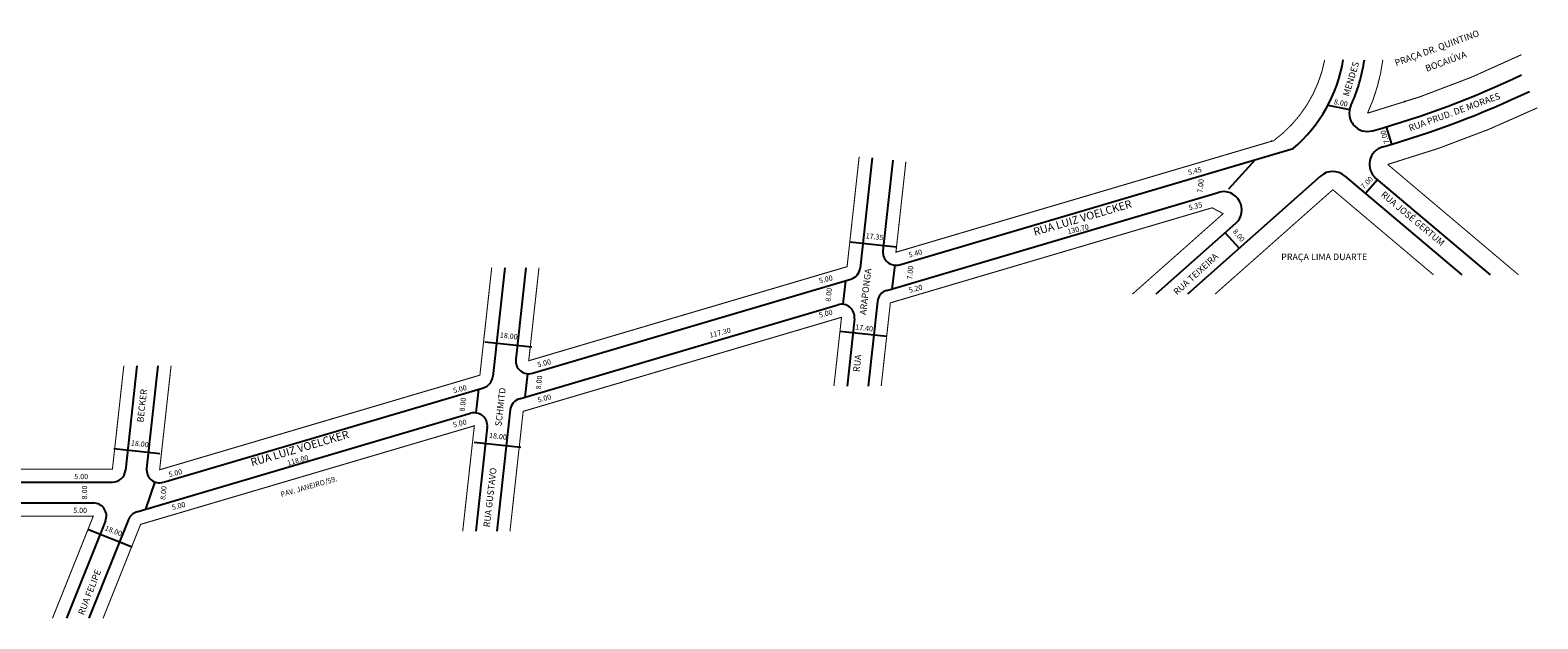
# Model space of a CAD drawing. Extents: x -31 to 1125, y -75 to 150.
# Drawn here: x 547 to 1125, y -75 to 150 of the extents above; entities that cross this region are included whole.
import ezdxf

# ---------------------------------------------------------------- set-up
doc = ezdxf.new("R2010")
doc.units = 0
doc.header["$MEASUREMENT"] = 0
doc.layers.get('0').update_dxf_attribs({"linetype": 'CONTINUOUS'})

msp = doc.modelspace()

# ---------------------------------------------------------------- linework, layer by layer
for p, q in [((1044.18, 121.78), (1052.49, 120.07)), ((1073.82, 123.32), (1073.34, 122.89)), ((1066.54, 113.44), (1068.54, 106.73)), ((880.07, 60.58), (1030.86, 105.14)), ((1022.62, 107.94), (1022.59, 107.91)), ((869.55, 101.49), (864.91, 59.3)), ((877.5, 100.62), (873.69, 65.92)), ((1016.26, 100.82), (1006.13, 89.49)), ((1041.39, 94.56), (990.33, 49.29)), ((1050.55, 94.67), (1095.44, 56.76)), ((1063.11, 93.18), (1058.61, 87.86)), ((1062.58, 93.67), (1106.29, 56.76)), ((875.11, 50.77), (1002.18, 88.32)), ((1008.81, 76.37), (978.27, 49.29)), ((860.99, 69.36), (878.88, 67.4)), ((1004.86, 72.87), (1010.16, 66.88)), ((728.81, 59.44), (724.22, 17.73)), ((736.86, 59.44), (733, 24.35)), ((878.21, 60.4), (877.15, 51.38)), ((739.38, 19.01), (861.36, 55.05)), ((859.39, 54.47), (858.33, 45.42)), ((871.55, 46.52), (867.99, 14.12)), ((734.42, 9.2), (856.39, 45.24)), ((857.13, 35.19), (875.12, 33.22)), ((862.78, 39.9), (859.94, 14.12)), ((721.14, 31.08), (739.1, 29.11)), ((587.86, 21.89), (583.44, -18.26)), ((595.91, 21.89), (591.58, -17.43)), ((737.45, 18.83), (736.44, 9.8)), ((597.97, -22.78), (720.67, 13.48)), ((718.78, 12.92), (717.71, 3.84)), ((587.85, -34.11), (715.7, 3.67)), ((730.86, 4.95), (725.75, -41.52)), ((722.09, -1.67), (717.7, -41.52)), ((578.97, -9.8), (596.65, -11.74)), ((717.01, -7.36), (734.97, -9.33)), ((472.28, -22.71), (578.47, -22.71)), ((594.67, -22.61), (591.18, -33.12)), ((466.69, -30.71), (571.16, -30.71)), ((575.8, -37.57), (560.87, -74.9)), ((584.62, -37.05), (569.48, -74.9)), ((569.25, -40.87), (585.98, -47.56))]:
    msp.add_line(p, q)
at = {"const_width": 0.4}
for points in [[(882.47, 100.07), (878.66, 65.38), (1023.41, 108.15, 0.188359), (1042.94, 139.1)], [(1118.39, 141.1, -0.044966), (1059.35, 118.65, 0.073963), (1065.22, 139.1, 13.52026)], [(1124.4, 120.69, -0.041144), (1067.09, 99.02), (1117.14, 56.76)]]:
    msp.add_lwpolyline(points, format="xyb", dxfattribs=at)
for points in [[(741.89, 59.44), (737.97, 23.8), (859.94, 59.85), (864.58, 102.04)], [(1084.59, 56.76), (1046.03, 89.32), (1000.88, 49.29)], [(969.22, 49.29), (1004.04, 80.16), (999.8, 82.4), (876.52, 45.98), (873.02, 14.12)], [(600.94, 21.89), (596.55, -17.98), (719.25, 18.27), (723.78, 59.44)], [(854.91, 14.12), (857.81, 40.45), (735.83, 4.4), (730.78, -41.52)], [(476.64, 21.89), (472.28, -17.71), (578.47, -17.71), (582.83, 21.89)], [(712.67, -41.52), (717.12, -1.13), (589.27, -38.9), (574.87, -74.9)], [(555.48, -74.9), (571.16, -35.71), (466.69, -35.71), (454.01, -67.4)]]:
    msp.add_lwpolyline(points, dxfattribs=at)
for centre, radius, start, end in [((993.56, 148.63), 57.3, 310.61801, 350.42548), ((993.56, 148.63), 65.3, 335.50487, 351.60756), ((964.32, 457.47), 358.89, 285.66783, 295.42344), ((1059.35, 118.65), 7, 155.50487, 285.66783), ((964.32, 457.47), 365.89, 285.99922, 295.42344), ((1067.09, 99.02), 7, 105.99922, 229.8217), ((1046.03, 89.32), 7, 49.8217, 131.56113), ((1004.16, 81.61), 7, 311.56113, 106.46144), ((878.66, 65.38), 5, 173.7227, 286.46144), ((859.94, 59.85), 5, 286.46144, 353.7227), ((876.52, 45.98), 5, 106.46144, 173.7227), ((857.81, 40.45), 5, 353.7227, 106.46144), ((737.97, 23.8), 5, 173.7227, 286.46144), ((719.25, 18.27), 5, 286.46144, 353.7227), ((735.83, 4.4), 5, 106.46144, 173.7227), ((717.12, -1.13), 5, 353.7227, 106.46144), ((578.47, -17.71), 5, 270, 353.7227), ((596.55, -17.98), 5, 173.7227, 286.46144), ((571.16, -35.71), 5, 338.19859, 90), ((589.27, -38.9), 5, 106.46144, 158.19859)]:
    msp.add_arc(centre, radius, start, end)

# ---------------------------------------------------------------- texts
for s, height, rotation, p in [('PRAÇA DR. QUINTINO ', 2.5, 19.96975, (1070.32, 136.64)), ('BOCAIÚVA', 2.5, 19.96975, (1082.04, 134.51)), ('MENDES', 2.5, 72.9573, (1052.19, 124.88)), ('8.00', 2, 348.82705, (1046.34, 122.14)), ('RUA PRUD. DE MORAES', 2.5, 19.96975, (1075.65, 111.62)), ('7.00', 2, 108.33241, (1067.75, 107.3)), ('5.45', 2, 14.03624, (990.84, 94.91)), ('7.00', 2, 83.7314, (996.07, 88.06)), ('7.00', 2, 46.31189, (1057.96, 89.39)), ('RUA JOSÉ GERTUM', 2.5, 320.08496, (1064.25, 87.07)), ('RUA LUIZ VOELCKER', 3, 16.35169, (931.84, 71.64)), ('5.35', 2, 14.03624, (991.09, 81.42)), ('130.70', 2, 14.03624, (944.65, 72.23)), ('17.35', 2, 353.59601, (866.97, 70.72)), ('8.00', 2, 308.81138, (1007.6, 73.25)), ('5.40', 2, 14.03624, (883.76, 63.33)), ('RUA TEIXEIRA                        ', 2.5, 42.32932, (986.35, 48.79)), ('RUA                    ARAPONGA', 2.5, 83.42471, (864.69, 19.4)), ('7.00', 2, 83.7314, (884.81, 54.81)), ('5.00', 2, 14.03624, (849.45, 53.41)), ('5.20', 2, 14.03624, (883.84, 49.84)), ('8.00', 2, 84, (853.62, 46.35)), ('5.00', 2, 14.03624, (849.42, 40.26)), ('117.30', 2, 14.03624, (807.5, 32.58)), ('17.40', 2, 353.59601, (862.99, 35.76)), ('18.00', 2, 353.59601, (726.82, 32.69)), ('5.00', 2, 14.03624, (741.54, 21.27)), ('8.00', 2, 83.7314, (742.59, 12.74)), ('BECKER', 2.5, 83.42471, (590.31, 0.05)), ('5.00', 2, 14.03624, (709.24, 11.34)), ('RUA GUSTAVO                     SCHMITD', 2.5, 83.42471, (723.05, -40.12)), ('8.00', 2, 84, (713.4, 4.28)), ('5.00', 2, 14.03624, (741.62, 7.78)), ('5.00', 2, 14.03624, (709.2, -1.8)), ('RUA LUIZ VOELCKER', 3, 16.35169, (631.91, -16.68)), ('18.00', 2, 353.59601, (722.69, -5.75)), ('18.00', 2, 353.59601, (585.46, -8.64)), ('118.00', 2, 16, (645.76, -16.45)), ('5.00', 2, 14.03624, (600.24, -20.85)), ('PAV. JANEIRO/59.', 2, 16, (643.21, -28.45)), ('8.00', 2, 90, (568.77, -29.32)), ('8.00', 2, 84, (598.7, -29.6)), ('5.00', 2, 14.03624, (601.47, -33.43)), ('18.00', 2, 338.85245, (575.36, -41.08)), ('RUA FELIPE ', 2.5, 68.5627, (567.5, -73.88))]:
    msp.add_text(s, height=height, rotation=rotation).set_placement(p)
for s, height, p in [('PRAÇA LIMA DUARTE', 2.5, (1026.26, 62.35)), ('5.00', 2, (563.85, -21.56)), ('5.00', 2, (563.44, -34.53))]:
    msp.add_text(s, height=height).set_placement(p)

doc.saveas('drawing.dxf')
